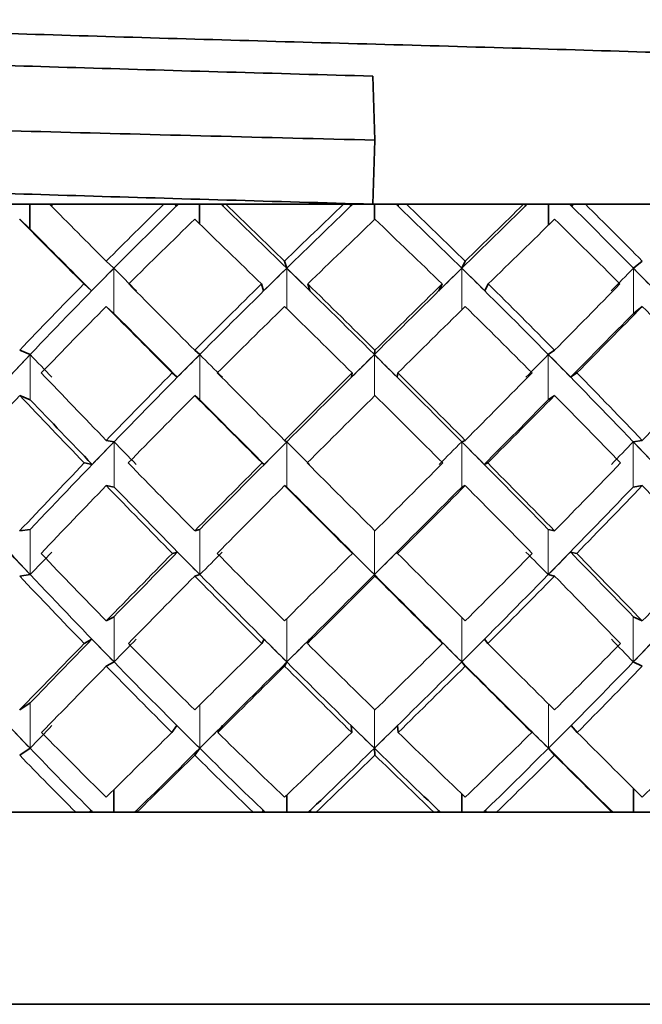
# Model space of a CAD drawing. Extents: x 0 to 147, y 0 to 109.
# Drawn here: x 34 to 34, y 15 to 15 of the extents above; entities that cross this region are included whole.
import ezdxf

# ---------------------------------------------------------------- set-up
doc = ezdxf.new("R2010")
doc.units = 0
doc.header["$LTSCALE"] = 2.75
doc.header["$MEASUREMENT"] = 0
doc.linetypes.add('PHANTOM', pattern=[0.5, 0.25, -0.05, 0.05, -0.05, 0.05, -0.05])
doc.layers.get('0').update_dxf_attribs({"linetype": 'CONTINUOUS'})

msp = doc.modelspace()

# ---------------------------------------------------------------- linework, layer by layer
at = {"color": 7, "linetype": 'Continuous', "lineweight": 35}
for p, q in [((33.66382, 15.42693), (33.66331, 15.44155)), ((33.66331, 15.4123), (33.66382, 15.42693)), ((33.5803, 15.4123), (33.58493, 15.4123)), ((33.58493, 15.4123), (33.58493, 15.40669)), ((33.58962, 15.4123), (33.58493, 15.4123)), ((33.61554, 15.4123), (33.58944, 15.4123)), ((33.58962, 15.4123), (33.59006, 15.41186)), ((33.61814, 15.4123), (33.61554, 15.4123)), ((33.61883, 15.4123), (33.61791, 15.4123)), ((33.61837, 15.41186), (33.61814, 15.4123)), ((33.61888, 15.4123), (33.61883, 15.4123)), ((33.61888, 15.4123), (33.62374, 15.4123)), ((33.62374, 15.4123), (33.62374, 15.40778)), ((33.62863, 15.4123), (33.62374, 15.4123)), ((33.62863, 15.4123), (33.62865, 15.4123)), ((33.62865, 15.4123), (33.62957, 15.4123)), ((33.62911, 15.41186), (33.62888, 15.4123)), ((33.62888, 15.4123), (33.62976, 15.4123)), ((33.65662, 15.4123), (33.62976, 15.4123)), ((33.65828, 15.4123), (33.65662, 15.4123)), ((33.65871, 15.4123), (33.65778, 15.4123)), ((33.65825, 15.41186), (33.65828, 15.4123)), ((33.65874, 15.4123), (33.65871, 15.4123)), ((33.65874, 15.4123), (33.66368, 15.4123)), ((33.66368, 15.4123), (33.66368, 15.40871)), ((33.66862, 15.4123), (33.66368, 15.4123)), ((33.66862, 15.4123), (33.66865, 15.4123)), ((33.66865, 15.4123), (33.66959, 15.4123)), ((33.66912, 15.41186), (33.66915, 15.4123)), ((33.66915, 15.4123), (33.67102, 15.4123)), ((33.69779, 15.4123), (33.67102, 15.4123)), ((33.69862, 15.4123), (33.6977, 15.4123)), ((33.69844, 15.4123), (33.69779, 15.4123)), ((33.69862, 15.4123), (33.69816, 15.41186)), ((33.69816, 15.41186), (33.69844, 15.4123)), ((33.69863, 15.4123), (33.69862, 15.4123)), ((33.69863, 15.4123), (33.70349, 15.4123)), ((33.70349, 15.4123), (33.70349, 15.4075)), ((33.70831, 15.4123), (33.70349, 15.4123)), ((33.70831, 15.4123), (33.70836, 15.4123)), ((33.70836, 15.4123), (33.70927, 15.4123)), ((33.70882, 15.41186), (33.7091, 15.4123)), ((33.7091, 15.4123), (33.7119, 15.4123)), ((33.73772, 15.4123), (33.7119, 15.4123)), ((33.58261, 15.40884), (33.58493, 15.40669)), ((33.60239, 15.39926), (33.60415, 15.39767)), ((33.64316, 15.39926), (33.64366, 15.39767)), ((33.68445, 15.39926), (33.68367, 15.39767)), ((33.72492, 15.39926), (33.72289, 15.39767)), ((33.59902, 15.3925), (33.59727, 15.39408)), ((33.63837, 15.3925), (33.63788, 15.39408)), ((33.64895, 15.3925), (33.64846, 15.39408)), ((33.67839, 15.3925), (33.67917, 15.39408)), ((33.68894, 15.3925), (33.68971, 15.39408)), ((33.60239, 15.38892), (33.60415, 15.38733)), ((33.72492, 15.38892), (33.72289, 15.38733)), ((33.58261, 15.37893), (33.58502, 15.37795)), ((33.62263, 15.37893), (33.62378, 15.37795)), ((33.66382, 15.37893), (33.66368, 15.37795)), ((33.70487, 15.37893), (33.70343, 15.37795)), ((33.61864, 15.37278), (33.61749, 15.37375)), ((33.65846, 15.37278), (33.65861, 15.37375)), ((33.66889, 15.37278), (33.66904, 15.37375)), ((33.70854, 15.37278), (33.70997, 15.37375)), ((33.58261, 15.36858), (33.58502, 15.36761)), ((33.62263, 15.36858), (33.62378, 15.36761)), ((33.70487, 15.36858), (33.70343, 15.36761)), ((33.60239, 15.35834), (33.60419, 15.35801)), ((33.64316, 15.35834), (33.64367, 15.35801)), ((33.68445, 15.35834), (33.68365, 15.35801)), ((33.72492, 15.35834), (33.72284, 15.35801)), ((33.59919, 15.35284), (33.59739, 15.35317)), ((33.63851, 15.35284), (33.638, 15.35317)), ((33.68879, 15.35284), (33.68959, 15.35317)), ((33.60239, 15.348), (33.60419, 15.34767)), ((33.64316, 15.348), (33.64367, 15.34767)), ((33.68445, 15.348), (33.68365, 15.34767)), ((33.72492, 15.348), (33.72284, 15.34767)), ((33.58261, 15.33767), (33.58504, 15.338)), ((33.62263, 15.33767), (33.62379, 15.338)), ((33.70487, 15.33767), (33.70342, 15.338)), ((33.61869, 15.33283), (33.61753, 15.3325)), ((33.6585, 15.33283), (33.65865, 15.3325)), ((33.66885, 15.33283), (33.669, 15.3325)), ((33.70848, 15.33283), (33.70993, 15.3325)), ((33.58261, 15.32733), (33.58504, 15.32766)), ((33.62263, 15.32733), (33.62379, 15.32766)), ((33.66382, 15.32733), (33.66368, 15.32766)), ((33.70487, 15.32733), (33.70342, 15.32766)), ((33.60239, 15.31709), (33.60418, 15.31806)), ((33.72492, 15.31709), (33.72286, 15.31806)), ((33.59913, 15.3129), (33.59735, 15.31193)), ((33.63846, 15.3129), (33.63796, 15.31193)), ((33.64887, 15.3129), (33.64837, 15.31193)), ((33.67846, 15.3129), (33.67925, 15.31193)), ((33.68884, 15.3129), (33.68963, 15.31193)), ((33.60239, 15.30675), (33.60418, 15.30772)), ((33.64316, 15.30675), (33.64367, 15.30772)), ((33.68445, 15.30675), (33.68365, 15.30772)), ((33.72492, 15.30675), (33.72286, 15.30772)), ((33.58261, 15.29675), (33.58499, 15.29834)), ((33.61853, 15.29317), (33.6174, 15.2916)), ((33.629, 15.29317), (33.62788, 15.2916)), ((33.65838, 15.29317), (33.65852, 15.2916)), ((33.66898, 15.29317), (33.66912, 15.2916)), ((33.69825, 15.29317), (33.69966, 15.2916)), ((33.70865, 15.29317), (33.71006, 15.2916)), ((33.58261, 15.28641), (33.58499, 15.288)), ((33.62263, 15.28641), (33.62376, 15.288)), ((33.66382, 15.28641), (33.66368, 15.288)), ((33.70487, 15.28641), (33.70346, 15.288)), ((33.60411, 15.27337), (33.60411, 15.27852)), ((33.64365, 15.27337), (33.64365, 15.27729)), ((33.68369, 15.27337), (33.68369, 15.27756)), ((33.72294, 15.27337), (33.72294, 15.2788)), ((33.57004, 15.27337), (33.59544, 15.27337)), ((33.59544, 15.27337), (33.6094, 15.27337)), ((33.59884, 15.27381), (33.59849, 15.27337)), ((33.60893, 15.27337), (33.60938, 15.27381)), ((33.60938, 15.27381), (33.60903, 15.27337)), ((33.6094, 15.27337), (33.63599, 15.27337)), ((33.63599, 15.27337), (33.65035, 15.27337)), ((33.63822, 15.27381), (33.63812, 15.27337)), ((33.64907, 15.27381), (33.64897, 15.27337)), ((33.65035, 15.27337), (33.67728, 15.27337)), ((33.67728, 15.27337), (33.69159, 15.27337)), ((33.67828, 15.27381), (33.67844, 15.27337)), ((33.68909, 15.27381), (33.68925, 15.27337)), ((33.69159, 15.27337), (33.71799, 15.27337)), ((33.71772, 15.27381), (33.71817, 15.27337)), ((33.71772, 15.27381), (33.71813, 15.27337)), ((33.71799, 15.27337), (33.73179, 15.27337)), ((33.84479, 15.2295), (33.47453, 15.2295))]:
    msp.add_line(p, q, dxfattribs=at)
at = {"color": 8, "linetype": 'PHANTOM', "lineweight": 18}
for p, q in [((33.60415, 15.39767), (33.60415, 15.38733)), ((33.64366, 15.39767), (33.64366, 15.38843)), ((33.68367, 15.39767), (33.68367, 15.38815)), ((33.72289, 15.39767), (33.72289, 15.38733)), ((33.58502, 15.37795), (33.58502, 15.36761)), ((33.62378, 15.37795), (33.62378, 15.36761)), ((33.66368, 15.37795), (33.66368, 15.36844)), ((33.70343, 15.37795), (33.70343, 15.36761)), ((33.60419, 15.35801), (33.60419, 15.34767)), ((33.64367, 15.35801), (33.64367, 15.34767)), ((33.68365, 15.35801), (33.68365, 15.34767)), ((33.72284, 15.35801), (33.72284, 15.34767)), ((33.58504, 15.32766), (33.58504, 15.338)), ((33.62379, 15.32766), (33.62379, 15.338)), ((33.66368, 15.32766), (33.66368, 15.33782)), ((33.70342, 15.32766), (33.70342, 15.338)), ((33.60418, 15.30772), (33.60418, 15.31806)), ((33.64367, 15.30772), (33.64367, 15.31759)), ((33.68365, 15.30772), (33.68365, 15.31788)), ((33.72286, 15.30772), (33.72286, 15.31806)), ((33.58499, 15.288), (33.58499, 15.29834)), ((33.62376, 15.288), (33.62376, 15.29787)), ((33.70346, 15.288), (33.70346, 15.29816)), ((33.66368, 15.288), (33.66368, 15.29689))]:
    msp.add_line(p, q, dxfattribs=at)
at = {"color": 7, "linetype": 'Continuous', "lineweight": 35}
for centre, major_axis, ratio, start_param, end_param in [((33.65922, 15.34801), (0.23032, -0.23032), 0.012455, 4.417037, 4.475535), ((33.65922, 15.34801), (0.2239, 0.2239), 0.241385, 1.524752, 1.583251), ((33.66256, 15.34801), (0.2239, 0.2239), 0.241385, 1.524752, 1.590315), ((33.6581, 15.34371), (0.2239, 0.2239), 0.241385, 1.505264, 1.507284), ((33.6581, 15.34801), (0.22965, -0.22965), 0.07746, 1.710826, 1.776389), ((33.66256, 15.34371), (0.22965, -0.22965), 0.07746, 1.793857, 1.795877), ((33.65922, 15.34801), (0.22965, -0.22965), 0.07746, 1.71789, 1.776389), ((33.65922, 15.34801), (0.22785, 0.22785), 0.148164, 1.434993, 1.493491), ((33.66134, 15.34801), (0.22785, 0.22785), 0.148164, 1.434993, 1.500555), ((33.65683, 15.34371), (0.22785, 0.22785), 0.148164, 1.415504, 1.417525), ((33.65683, 15.34801), (0.22713, -0.22713), 0.168637, 1.621066, 1.686629), ((33.66134, 15.34371), (0.22713, -0.22713), 0.168637, 1.704097, 1.706118), ((33.65922, 15.34801), (0.22713, -0.22713), 0.168637, 1.628131, 1.686629), ((33.66006, 15.34801), (0.22996, 0.22996), 0.057397, 1.345233, 1.410795), ((33.65922, 15.34801), (0.22996, 0.22996), 0.057397, 1.345233, 1.403731), ((33.65563, 15.34801), (0.22278, -0.22278), 0.262625, 1.531307, 1.596869), ((33.66006, 15.34371), (0.22278, -0.22278), 0.262625, 1.614337, 1.616358), ((33.65922, 15.34801), (0.22278, -0.22278), 0.262625, 1.538371, 1.596869), ((33.65922, 15.33767), (0.23032, -0.23032), 0.012455, 4.385775, 4.452508), ((33.65922, 15.33767), (0.2239, 0.2239), 0.241385, 1.493491, 1.560223), ((33.65922, 15.33767), (0.22965, -0.22965), 0.07746, 1.740917, 1.80765), ((33.65922, 15.33767), (0.22785, 0.22785), 0.148164, 1.403731, 1.470464), ((33.65922, 15.33767), (0.22713, -0.22713), 0.168637, 1.651158, 1.71789), ((33.65922, 15.33767), (0.22996, 0.22996), 0.057397, 1.313971, 1.380704), ((33.65922, 15.33767), (0.22278, -0.22278), 0.262625, 1.561398, 1.628131), ((33.65941, 15.33767), (0.23032, -0.23032), 0.012455, 4.395586, 4.459574), ((33.66256, 15.34801), (0.2239, 0.2239), 0.241385, 1.590315, 1.677272), ((33.65941, 15.34483), (0.2239, 0.2239), 0.241385, 1.576186, 1.599212), ((33.66256, 15.34483), (0.23032, -0.23032), 0.012455, 4.468471, 4.491497), ((33.66134, 15.34801), (0.22785, 0.22785), 0.148164, 1.500555, 1.587512), ((33.6581, 15.34483), (0.22785, 0.22785), 0.148164, 1.486427, 1.509453), ((33.6581, 15.34801), (0.22965, -0.22965), 0.07746, 1.623869, 1.710826), ((33.66134, 15.34483), (0.22965, -0.22965), 0.07746, 1.701929, 1.724955), ((33.66006, 15.34801), (0.22996, 0.22996), 0.057397, 1.410795, 1.497752), ((33.65683, 15.34483), (0.22996, 0.22996), 0.057397, 1.396667, 1.419693), ((33.65683, 15.34801), (0.22713, -0.22713), 0.168637, 1.534109, 1.621066), ((33.66006, 15.34483), (0.22713, -0.22713), 0.168637, 1.612169, 1.635195), ((33.65563, 15.34483), (0.23021, 0.23021), 0.032437, 4.953252, 4.976278), ((33.65563, 15.34801), (0.22278, -0.22278), 0.262625, 1.44435, 1.531307), ((33.65875, 15.34483), (0.22278, -0.22278), 0.262625, 1.522409, 1.545435), ((33.65922, 15.34801), (0.2239, 0.2239), 0.241385, 1.606278, 1.67301), ((33.65922, 15.34801), (0.23032, -0.23032), 0.012455, 4.498562, 4.565295), ((33.65922, 15.34801), (0.22785, 0.22785), 0.148164, 1.516518, 1.583251), ((33.65922, 15.34801), (0.22965, -0.22965), 0.07746, 1.628131, 1.694863), ((33.65922, 15.34801), (0.22996, 0.22996), 0.057397, 1.426758, 1.493491), ((33.65922, 15.34801), (0.22713, -0.22713), 0.168637, 1.538371, 1.605103), ((33.65922, 15.34801), (0.23021, 0.23021), 0.032437, 4.879454, 4.946187), ((33.65922, 15.33767), (0.2239, 0.2239), 0.241385, 1.583251, 1.650356), ((33.65922, 15.33767), (0.23032, -0.23032), 0.012455, 4.475535, 4.54264), ((33.65941, 15.33767), (0.23032, -0.23032), 0.012455, 4.482599, 4.546902), ((33.65922, 15.33767), (0.22785, 0.22785), 0.148164, 1.493491, 1.560596), ((33.65922, 15.33767), (0.22965, -0.22965), 0.07746, 1.650785, 1.71789), ((33.65922, 15.33767), (0.22996, 0.22996), 0.057397, 1.403731, 1.470836), ((33.65922, 15.33767), (0.22713, -0.22713), 0.168637, 1.561026, 1.628131), ((33.65875, 15.33767), (0.23021, 0.23021), 0.032437, 4.897847, 4.96215), ((33.65922, 15.33767), (0.23021, 0.23021), 0.032437, 4.902109, 4.969214), ((33.65922, 15.33767), (0.22278, -0.22278), 0.262625, 1.471266, 1.538371), ((33.66256, 15.34801), (0.2239, 0.2239), 0.241385, 1.677272, 1.764195), ((33.66071, 15.34606), (0.2239, 0.2239), 0.241385, 1.668749, 1.691403), ((33.66256, 15.34606), (0.22913, -0.22913), 0.102572, 4.471274, 4.493928), ((33.66134, 15.34801), (0.22785, 0.22785), 0.148164, 1.587512, 1.674435), ((33.65941, 15.34606), (0.22785, 0.22785), 0.148164, 1.578989, 1.601643), ((33.66134, 15.34606), (0.23032, -0.23032), 0.012455, 4.561034, 4.583687), ((33.66006, 15.34801), (0.22996, 0.22996), 0.057397, 1.497752, 1.584675), ((33.6581, 15.34606), (0.22996, 0.22996), 0.057397, 1.489229, 1.511883), ((33.6581, 15.34801), (0.22965, -0.22965), 0.07746, 1.536946, 1.623869), ((33.66006, 15.34606), (0.22965, -0.22965), 0.07746, 1.609738, 1.632392), ((33.65683, 15.34606), (0.23021, 0.23021), 0.032437, 4.861062, 4.883716), ((33.65683, 15.34801), (0.22713, -0.22713), 0.168637, 1.447187, 1.534109), ((33.65875, 15.34606), (0.22713, -0.22713), 0.168637, 1.519978, 1.542632), ((33.65922, 15.34801), (0.22913, -0.22913), 0.102572, 4.49819, 4.565295), ((33.65922, 15.34801), (0.22785, 0.22785), 0.148164, 1.605905, 1.67301), ((33.65922, 15.34801), (0.23032, -0.23032), 0.012455, 4.58795, 4.655055), ((33.65922, 15.34801), (0.22996, 0.22996), 0.057397, 1.516146, 1.583251), ((33.65922, 15.34801), (0.22965, -0.22965), 0.07746, 1.538371, 1.605476), ((33.65922, 15.34801), (0.23021, 0.23021), 0.032437, 4.789694, 4.856799), ((33.65922, 15.34801), (0.22713, -0.22713), 0.168637, 1.448611, 1.515716), ((33.65922, 15.34801), (0.22862, 0.22862), 0.122797, 4.879454, 4.946559), ((33.65922, 15.33767), (0.2239, 0.2239), 0.241385, 1.67301, 1.740298), ((33.65922, 15.33767), (0.22913, -0.22913), 0.102572, 4.475535, 4.542823), ((33.66071, 15.33767), (0.22913, -0.22913), 0.102572, 4.479797, 4.544247), ((33.65922, 15.33767), (0.22785, 0.22785), 0.148164, 1.583251, 1.650538), ((33.65922, 15.33767), (0.23032, -0.23032), 0.012455, 4.565295, 4.632582), ((33.65941, 15.33767), (0.23032, -0.23032), 0.012455, 4.569556, 4.634007), ((33.65922, 15.33767), (0.22996, 0.22996), 0.057397, 1.493491, 1.560778), ((33.65922, 15.33767), (0.22965, -0.22965), 0.07746, 1.560843, 1.628131), ((33.65875, 15.33767), (0.23021, 0.23021), 0.032437, 4.810742, 4.875193), ((33.65922, 15.33767), (0.23021, 0.23021), 0.032437, 4.812167, 4.879454), ((33.65922, 15.33767), (0.22713, -0.22713), 0.168637, 1.471083, 1.538371), ((33.66134, 15.34801), (0.22785, 0.22785), 0.148164, 1.674435, 1.761346), ((33.66071, 15.34735), (0.22785, 0.22785), 0.148164, 1.671586, 1.694058), ((33.66134, 15.34735), (0.22913, -0.22913), 0.102572, 4.563871, 4.586343), ((33.66006, 15.34801), (0.22996, 0.22996), 0.057397, 1.584675, 1.671586), ((33.65941, 15.34735), (0.22996, 0.22996), 0.057397, 1.581826, 1.604298), ((33.66006, 15.34735), (0.23032, -0.23032), 0.012455, 4.65363, 4.676102), ((33.6581, 15.34735), (0.23021, 0.23021), 0.032437, 4.768647, 4.791119), ((33.6581, 15.34801), (0.22965, -0.22965), 0.07746, 1.450035, 1.536946), ((33.65875, 15.34735), (0.22965, -0.22965), 0.07746, 1.517323, 1.539795), ((33.65683, 15.34735), (0.22862, 0.22862), 0.122797, 4.858406, 4.880879), ((33.65683, 15.34801), (0.22713, -0.22713), 0.168637, 1.360275, 1.447187), ((33.65745, 15.34735), (0.22713, -0.22713), 0.168637, 1.427563, 1.450035), ((33.65922, 15.34801), (0.22785, 0.22785), 0.148164, 1.695483, 1.76277), ((33.65922, 15.34801), (0.22913, -0.22913), 0.102572, 4.587767, 4.655055), ((33.65922, 15.34801), (0.22996, 0.22996), 0.057397, 1.605723, 1.67301), ((33.65922, 15.34801), (0.23032, -0.23032), 0.012455, 4.677527, 4.744815), ((33.65922, 15.34801), (0.23021, 0.23021), 0.032437, 4.699935, 4.767222), ((33.65922, 15.34801), (0.22965, -0.22965), 0.07746, 1.448611, 1.515898), ((33.65922, 15.34801), (0.22862, 0.22862), 0.122797, 4.789694, 4.856982), ((33.66196, 15.33767), (0.2261, -0.2261), 0.194368, 4.476959, 4.563871), ((33.65922, 15.33767), (0.22785, 0.22785), 0.148164, 1.67301, 1.740298), ((33.65922, 15.33767), (0.22913, -0.22913), 0.102572, 4.565295, 4.632582), ((33.66071, 15.33767), (0.22913, -0.22913), 0.102572, 4.566719, 4.65363), ((33.65922, 15.33767), (0.22996, 0.22996), 0.057397, 1.583251, 1.650538), ((33.65922, 15.33767), (0.23032, -0.23032), 0.012455, 4.655055, 4.722342), ((33.65941, 15.33767), (0.23032, -0.23032), 0.012455, 4.656479, 4.74339), ((33.65875, 15.33767), (0.23021, 0.23021), 0.032437, 4.701359, 4.78827), ((33.65922, 15.33767), (0.23021, 0.23021), 0.032437, 4.722407, 4.789694), ((33.65922, 15.33767), (0.22965, -0.22965), 0.07746, 1.471083, 1.538371), ((33.65745, 15.33767), (0.22862, 0.22862), 0.122797, 4.791119, 4.87803), ((33.65922, 15.33767), (0.22862, 0.22862), 0.122797, 4.812167, 4.879454), ((33.65922, 15.33767), (0.22713, -0.22713), 0.168637, 1.381324, 1.448611), ((33.66134, 15.33832), (0.2261, -0.2261), 0.194368, 4.544247, 4.566719), ((33.66196, 15.33832), (0.22785, 0.22785), 0.148164, 1.741723, 1.764195), ((33.65922, 15.34801), (0.2261, -0.2261), 0.194368, 4.587767, 4.655055), ((33.65922, 15.34801), (0.22996, 0.22996), 0.057397, 1.695483, 1.76277), ((33.66006, 15.34801), (0.22996, 0.22996), 0.057397, 1.694058, 1.758509), ((33.66006, 15.33832), (0.22913, -0.22913), 0.102572, 4.634007, 4.656479), ((33.66071, 15.33832), (0.22996, 0.22996), 0.057397, 1.651963, 1.674435), ((33.65922, 15.34801), (0.22913, -0.22913), 0.102572, 4.677527, 4.744815), ((33.65922, 15.34801), (0.23021, 0.23021), 0.032437, 4.610175, 4.677462), ((33.65875, 15.33832), (0.23032, -0.23032), 0.012455, 4.723767, 4.746239), ((33.65941, 15.33832), (0.23021, 0.23021), 0.032437, 4.69851, 4.720982), ((33.65922, 15.34801), (0.23032, -0.23032), 0.012455, 4.767287, 4.834574), ((33.65922, 15.34801), (0.22862, 0.22862), 0.122797, 4.699935, 4.767222), ((33.65745, 15.33832), (0.22965, -0.22965), 0.07746, 1.447187, 1.469659), ((33.6581, 15.33832), (0.22862, 0.22862), 0.122797, 4.78827, 4.810742), ((33.6581, 15.34801), (0.22965, -0.22965), 0.07746, 1.363113, 1.427563), ((33.65922, 15.34801), (0.22965, -0.22965), 0.07746, 1.358851, 1.426139), ((33.65922, 15.34801), (0.22518, 0.22518), 0.215177, 4.789694, 4.856982), ((33.65922, 15.33767), (0.2261, -0.2261), 0.194368, 4.565295, 4.6324), ((33.66196, 15.33767), (0.2261, -0.2261), 0.194368, 4.563871, 4.650793), ((33.65922, 15.33767), (0.22996, 0.22996), 0.057397, 1.67301, 1.740115), ((33.65922, 15.33767), (0.22913, -0.22913), 0.102572, 4.655055, 4.72216), ((33.66071, 15.33767), (0.22913, -0.22913), 0.102572, 4.65363, 4.740553), ((33.65875, 15.33767), (0.23021, 0.23021), 0.032437, 4.614436, 4.701359), ((33.65922, 15.33767), (0.23021, 0.23021), 0.032437, 4.63283, 4.699935), ((33.65941, 15.33767), (0.23032, -0.23032), 0.012455, 4.74339, 4.830313), ((33.65922, 15.33767), (0.23032, -0.23032), 0.012455, 4.744815, 4.81192), ((33.65745, 15.33767), (0.22862, 0.22862), 0.122797, 4.704196, 4.791119), ((33.65922, 15.33767), (0.22862, 0.22862), 0.122797, 4.722589, 4.789694), ((33.65922, 15.33767), (0.22965, -0.22965), 0.07746, 1.381506, 1.448611), ((33.65622, 15.33767), (0.22518, 0.22518), 0.215177, 4.793956, 4.880879), ((33.66006, 15.34801), (0.22996, 0.22996), 0.057397, 1.781163, 1.845466), ((33.66006, 15.33961), (0.2261, -0.2261), 0.194368, 4.636662, 4.659316), ((33.66196, 15.33961), (0.22996, 0.22996), 0.057397, 1.744378, 1.767032), ((33.65875, 15.33961), (0.22913, -0.22913), 0.102572, 4.726422, 4.749076), ((33.66071, 15.33961), (0.23021, 0.23021), 0.032437, 4.605913, 4.628567), ((33.65745, 15.33961), (0.23032, -0.23032), 0.012455, 4.816182, 4.838836), ((33.65941, 15.33961), (0.22862, 0.22862), 0.122797, 4.695673, 4.718327), ((33.65622, 15.33961), (0.22965, -0.22965), 0.07746, 1.35459, 1.377244), ((33.6581, 15.33961), (0.22518, 0.22518), 0.215177, 4.785433, 4.808087), ((33.65922, 15.34801), (0.22996, 0.22996), 0.057397, 1.785425, 1.85253), ((33.65922, 15.34801), (0.2261, -0.2261), 0.194368, 4.67771, 4.744815), ((33.65922, 15.34801), (0.23021, 0.23021), 0.032437, 4.520415, 4.58752), ((33.65922, 15.34801), (0.22913, -0.22913), 0.102572, 4.767469, 4.834574), ((33.65922, 15.34801), (0.22862, 0.22862), 0.122797, 4.610175, 4.67728), ((33.65922, 15.34801), (0.23032, -0.23032), 0.012455, 4.857229, 4.924334), ((33.65922, 15.34801), (0.22518, 0.22518), 0.215177, 4.699935, 4.76704), ((33.66313, 15.33767), (0.22125, -0.22125), 0.289432, 4.561034, 4.647991), ((33.65922, 15.33767), (0.22996, 0.22996), 0.057397, 1.76277, 1.829503), ((33.65922, 15.33767), (0.2261, -0.2261), 0.194368, 4.655055, 4.721787), ((33.66196, 15.33767), (0.2261, -0.2261), 0.194368, 4.650793, 4.73775), ((33.65875, 15.33767), (0.23021, 0.23021), 0.032437, 4.527479, 4.614436), ((33.65922, 15.33767), (0.23021, 0.23021), 0.032437, 4.543442, 4.610175), ((33.65922, 15.33767), (0.22913, -0.22913), 0.102572, 4.744815, 4.811547), ((33.66071, 15.33767), (0.22913, -0.22913), 0.102572, 4.740553, 4.82751), ((33.65745, 15.33767), (0.22862, 0.22862), 0.122797, 4.617239, 4.704196), ((33.65922, 15.33767), (0.22862, 0.22862), 0.122797, 4.633202, 4.699935), ((33.65941, 15.33767), (0.23032, -0.23032), 0.012455, 4.830313, 4.91727), ((33.65922, 15.33767), (0.23032, -0.23032), 0.012455, 4.834574, 4.901307), ((33.65622, 15.33767), (0.22518, 0.22518), 0.215177, 4.706999, 4.793956), ((33.65922, 15.33767), (0.22518, 0.22518), 0.215177, 4.722962, 4.789694), ((33.66006, 15.34084), (0.22125, -0.22125), 0.289432, 4.639093, 4.662119), ((33.66313, 15.34084), (0.22996, 0.22996), 0.057397, 1.836568, 1.859594), ((33.65875, 15.34084), (0.2261, -0.2261), 0.194368, 4.728853, 4.751879), ((33.66196, 15.34084), (0.23021, 0.23021), 0.032437, 4.513351, 4.536377), ((33.65745, 15.34084), (0.22913, -0.22913), 0.102572, 4.818613, 4.841639), ((33.66071, 15.34084), (0.22862, 0.22862), 0.122797, 4.603111, 4.626137), ((33.65622, 15.34084), (0.23032, -0.23032), 0.012455, 4.908372, 4.931398), ((33.65941, 15.34084), (0.22518, 0.22518), 0.215177, 4.69287, 4.715896), ((33.65922, 15.34801), (0.22125, -0.22125), 0.289432, 4.678082, 4.744815), ((33.65922, 15.34801), (0.23021, 0.23021), 0.032437, 4.430655, 4.497388), ((33.65922, 15.34801), (0.2261, -0.2261), 0.194368, 4.767842, 4.834574), ((33.65922, 15.34801), (0.22862, 0.22862), 0.122797, 4.520415, 4.587148), ((33.65922, 15.34801), (0.22913, -0.22913), 0.102572, 4.857601, 4.924334), ((33.65922, 15.34801), (0.22518, 0.22518), 0.215177, 4.610175, 4.676907), ((33.65922, 15.34801), (0.23032, -0.23032), 0.012455, 4.947361, 5.014094), ((33.65922, 15.34801), (0.21993, 0.21993), 0.311205, 4.699935, 4.766667), ((33.66313, 15.33767), (0.22125, -0.22125), 0.289432, 4.647991, 4.713553), ((33.65875, 15.33767), (0.23021, 0.23021), 0.032437, 4.461917, 4.527479), ((33.66196, 15.33767), (0.2261, -0.2261), 0.194368, 4.73775, 4.803313), ((33.65745, 15.33767), (0.22862, 0.22862), 0.122797, 4.551676, 4.617239), ((33.66071, 15.33767), (0.22913, -0.22913), 0.102572, 4.82751, 4.893073), ((33.65622, 15.33767), (0.22518, 0.22518), 0.215177, 4.641436, 4.706999), ((33.65941, 15.33767), (0.23032, -0.23032), 0.012455, 4.91727, 4.982832), ((33.65922, 15.33767), (0.22125, -0.22125), 0.289432, 4.655055, 4.713553), ((33.65922, 15.33767), (0.23021, 0.23021), 0.032437, 4.461917, 4.520415), ((33.65922, 15.33767), (0.2261, -0.2261), 0.194368, 4.744815, 4.803313), ((33.65922, 15.33767), (0.22862, 0.22862), 0.122797, 4.551676, 4.610175), ((33.65922, 15.33767), (0.22913, -0.22913), 0.102572, 4.834574, 4.893073), ((33.65922, 15.33767), (0.22518, 0.22518), 0.215177, 4.641436, 4.699935), ((33.65922, 15.33767), (0.23032, -0.23032), 0.012455, 4.924334, 4.982832), ((33.65875, 15.34196), (0.22125, -0.22125), 0.289432, 4.731021, 4.733042), ((33.65745, 15.34196), (0.2261, -0.2261), 0.194368, 4.820781, 4.822802), ((33.66196, 15.34196), (0.22862, 0.22862), 0.122797, 4.532188, 4.534208), ((33.65622, 15.34196), (0.22913, -0.22913), 0.102572, 4.910541, 4.912561), ((33.66071, 15.34196), (0.22518, 0.22518), 0.215177, 4.621948, 4.623968)]:
    msp.add_ellipse(centre, major_axis=major_axis, ratio=ratio, start_param=start_param, end_param=end_param, dxfattribs=at)
for points, knots in [([(33.86131, 15.43984), (33.86174, 15.44017), (33.86297, 15.44111), (33.84117, 15.44282), (33.79991, 15.44464), (33.74278, 15.44658), (33.67702, 15.44852), (33.60923, 15.45034), (33.5469, 15.45235), (33.49673, 15.45414), (33.46294, 15.45608), (33.45788, 15.45728), (33.45546, 15.45786)], [0, 0, 0, 0, 0.056369, 0.163157, 0.267949, 0.374051, 0.480152, 0.584944, 0.691732, 0.796207, 0.902765, 1, 1, 1, 1]), ([(33.66331, 15.44155), (33.64101, 15.44218), (33.59616, 15.44343), (33.53561, 15.44541), (33.48858, 15.44721), (33.45907, 15.44912), (33.45679, 15.45027), (33.45574, 15.4508)], [0, 0, 0, 0, 0.2051677, 0.4125432, 0.615864, 0.8236867, 1, 1, 1, 1]), ([(33.66382, 15.42693), (33.63873, 15.42755), (33.58828, 15.4288), (33.52012, 15.43079), (33.46737, 15.43258), (33.43519, 15.43441), (33.43257, 15.43548), (33.43147, 15.43593)], [0, 0, 0, 0, 0.21093, 0.424128, 0.63316, 0.846818, 1, 1, 1, 1]), ([(33.66331, 15.4123), (33.64101, 15.41293), (33.59616, 15.41418), (33.53558, 15.41616), (33.4887, 15.41796), (33.46016, 15.41978), (33.45783, 15.42084), (33.45686, 15.42128)], [0, 0, 0, 0, 0.211411, 0.425097, 0.634604, 0.848751, 1, 1, 1, 1])]:
    msp.add_open_spline(points, degree=3, knots=knots, dxfattribs=at)

doc.saveas('drawing.dxf')
